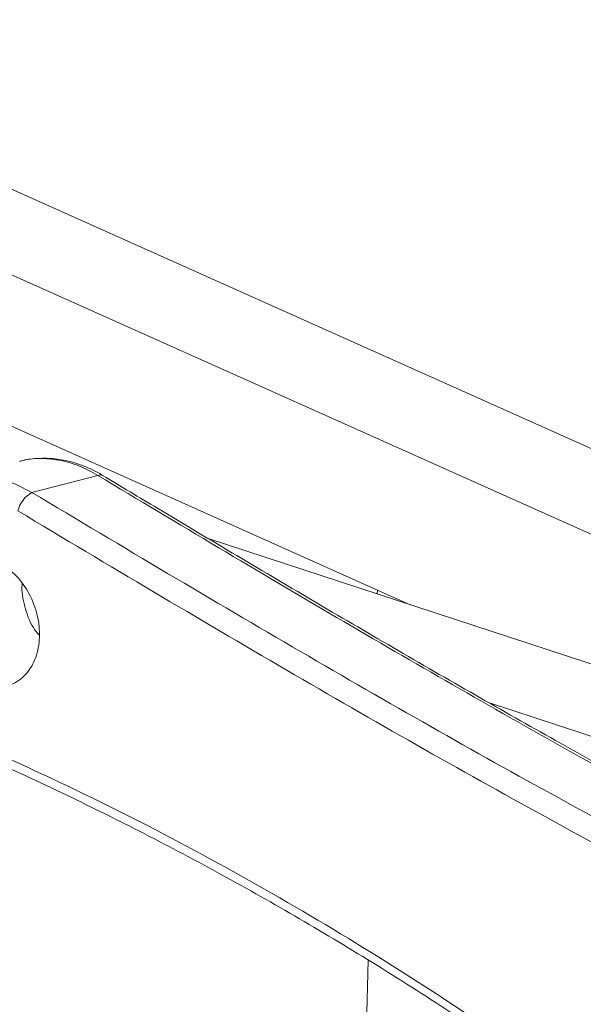
# Model space of a CAD drawing. Units: millimetres. Extents: x -589 to 14292, y -15992 to 2892.
# Drawn here: x 2523 to 2590, y -1976 to -1859 of the extents above; entities that cross this region are included whole.
import ezdxf

# ---------------------------------------------------------------- set-up
doc = ezdxf.new("R2010")
doc.units = ezdxf.units.MM
doc.header["$LTSCALE"] = 0.5

msp = doc.modelspace()

# ---------------------------------------------------------------- linework, layer by layer
at = {"color": 7, "linetype": 'Continuous', "lineweight": 15}
for p, q in [((2476.598, -1859.262), (2611.763, -1919.769)), ((2608.068, -1928.282), (2460.857, -1862.415)), ((2569.131, -1928.909), (2456.375, -1878.458)), ((2524.102, -1915.549), (2531.947, -1913.519)), ((2532.509, -1913.509), (2532.528, -1913.52)), ((2545.068, -1921.02), (2601.926, -1939.659)), ((2565.24, -1927.167), (2565.228, -1927.629)), ((2565.24, -1927.167), (2565.228, -1927.629)), ((2602.146, -1948.311), (2578.482, -1940.557)), ((2564.121, -1971.212), (2560.103, -2129.356))]:
    msp.add_line(p, q, dxfattribs=at)
for centre, radius, start, end in [((2532.238, -1914.101), 0.651, 65.37943, 116.56425), ((2525.782, -1918.568), 3.455, 119.09453, 166.10338)]:
    msp.add_arc(centre, radius, start, end, dxfattribs=at)
for points, knots in [([(2532.524, -1913.529), (2532.481, -1913.5), (2531.841, -1913.059), (2530.509, -1912.469), (2528.564, -1911.796), (2526.583, -1911.461), (2524.638, -1911.474), (2523.311, -1911.611), (2522.675, -1911.83), (2522.641, -1911.842)], [0, 0, 0, 0, 0.01406843, 0.21108712, 0.40707778, 0.60328809, 0.79606972, 0.98904192, 1, 1, 1, 1]), ([(2531.947, -1913.519), (2531.2, -1913.111), (2529.686, -1912.282), (2527.328, -1911.615), (2524.985, -1911.458), (2523.405, -1911.554), (2522.666, -1911.832), (2522.642, -1911.841)], [0, 0, 0, 0, 0.2443038, 0.4957266, 0.7400692, 0.9915414, 1, 1, 1, 1]), ([(2514.79, -1913.922), (2515.281, -1913.794), (2516.502, -1913.478), (2518.58, -1913.542), (2521.237, -1914.046), (2523.049, -1914.997), (2524.102, -1915.549)], [0, 0, 0, 0, 0.1661779, 0.4123844, 0.6586022, 1, 1, 1, 1]), ([(2660.116, -1976.479), (2659.391, -1976.45), (2657.67, -1976.38), (2654.931, -1976.09), (2651.481, -1975.525), (2647.731, -1974.625), (2643.834, -1973.404), (2639.617, -1971.842), (2635.028, -1969.962), (2626.433, -1966.211), (2615.134, -1960.835), (2601.191, -1953.561), (2587.799, -1946.198), (2574.243, -1938.485), (2560.412, -1930.459), (2546.355, -1922.152), (2536.749, -1916.396), (2531.947, -1913.519)], [0, 0, 0, 0, 0.01267143, 0.030101, 0.04754726, 0.0744736, 0.1016399, 0.12879316, 0.16879813, 0.20881269, 0.33417811, 0.44509988, 0.55603612, 0.66694008, 0.77795224, 0.88899821, 1, 1, 1, 1]), ([(2659.507, -1976.337), (2659.423, -1976.335), (2658.675, -1976.32), (2657.199, -1976.201), (2655.085, -1975.965), (2652.89, -1975.613), (2650.615, -1975.15), (2648.254, -1974.566), (2645.806, -1973.854), (2643.191, -1972.971), (2640.174, -1971.852), (2636.554, -1970.377), (2631.31, -1968.11), (2624.356, -1964.978), (2615.782, -1960.828), (2606.261, -1955.943), (2596.61, -1950.734), (2586.911, -1945.341), (2577.463, -1939.999), (2567.806, -1934.431), (2558.145, -1928.781), (2548.59, -1923.128), (2540.081, -1918.052), (2534.695, -1914.822), (2532.509, -1913.511)], [0, 0, 0, 0, 0.0015022, 0.0132861, 0.0256515, 0.038732, 0.0528108, 0.0681242, 0.0848499, 0.1031976, 0.1250541, 0.1531051, 0.1885743, 0.2511111, 0.3216514, 0.4006899, 0.4893725, 0.5642676, 0.6427432, 0.7222352, 0.7998026, 0.8755176, 0.9494711, 1, 1, 1, 1]), ([(2524.102, -1915.549), (2529.513, -1918.782), (2540.34, -1925.25), (2556.128, -1934.54), (2571.631, -1943.476), (2587.515, -1952.352), (2603.768, -1961.08), (2617.062, -1967.492), (2626.561, -1971.709), (2632.145, -1974.032), (2637.72, -1976.068), (2643.386, -1977.749), (2648.525, -1978.913), (2651.942, -1979.399), (2653.318, -1979.595)], [0, 0, 0, 0, 0.1236452, 0.2473951, 0.37117595, 0.49486269, 0.63440414, 0.77392956, 0.81732529, 0.86071394, 0.90401483, 0.9399526, 0.9758032, 1, 1, 1, 1]), ([(2652.831, -1982.275), (2651.36, -1982.054), (2647.746, -1981.511), (2642.323, -1980.243), (2636.443, -1978.464), (2630.726, -1976.357), (2625.057, -1973.993), (2615.482, -1969.742), (2602.126, -1963.294), (2585.836, -1954.549), (2569.935, -1945.665), (2554.438, -1936.731), (2538.658, -1927.442), (2527.837, -1920.972), (2522.429, -1917.738)], [0, 0, 0, 0, 0.0256496, 0.0630488, 0.1005346, 0.1441284, 0.1878094, 0.2314971, 0.3703614, 0.5092419, 0.6319024, 0.7546568, 0.8773813, 1, 1, 1, 1]), ([(2512.378, -1927.738), (2512.61, -1926.982), (2513.074, -1925.471), (2514.577, -1923.907), (2516.483, -1923.095), (2518.649, -1923.166), (2520.816, -1924.12), (2522.733, -1925.862), (2524.175, -1928.188), (2524.979, -1930.822), (2525.064, -1933.456), (2524.435, -1935.797), (2523.166, -1937.589), (2521.395, -1938.643), (2519.308, -1938.842), (2517.128, -1938.154), (2515.102, -1936.646), (2513.463, -1934.481), (2512.426, -1931.92), (2512.108, -1929.57), (2512.303, -1928.244), (2512.378, -1927.738)], [0, 0, 0, 0, 0.05302593, 0.10604262, 0.15933275, 0.21316516, 0.26743485, 0.32184386, 0.37606782, 0.42990772, 0.48334266, 0.53649684, 0.58957462, 0.64279574, 0.69634503, 0.7503045, 0.80460711, 0.85901325, 0.91318481, 0.9668537, 1, 1, 1, 1]), ([(2524.915, -1932.492), (2524.691, -1932.214), (2523.911, -1931.249), (2523.19, -1929.134), (2522.842, -1927.302), (2522.937, -1926.446), (2522.94, -1926.419)], [0, 0, 0, 0, 0.1661345, 0.5782287, 0.9867054, 1, 1, 1, 1]), ([(2516.766, -1945.14), (2521.958, -1947.509), (2532.344, -1952.248), (2547.294, -1960.121), (2561.791, -1968.501), (2575.773, -1977.434), (2589.358, -1986.853), (2600.323, -1994.799), (2608.582, -2001.087), (2614.249, -2005.521), (2620.103, -2009.957), (2626.303, -2014.315), (2632.4, -2018.137), (2638.396, -2021.367), (2642.317, -2022.909), (2644.275, -2023.679)], [0, 0, 0, 0, 0.1145549, 0.2291611, 0.3437301, 0.4575816, 0.5714678, 0.6853371, 0.7339782, 0.7828153, 0.8315223, 0.8799384, 0.9282257, 0.9641487, 1, 1, 1, 1]), ([(2517.17, -1946.513), (2517.845, -1946.803), (2521.799, -1948.506), (2528.772, -1951.801), (2538.136, -1956.45), (2547.36, -1961.369), (2556.619, -1966.624), (2565.908, -1972.236), (2575.053, -1978.094), (2584.094, -1984.275), (2592.955, -1990.623), (2601.435, -1996.877), (2609.193, -2002.659), (2615.892, -2007.644), (2621.257, -2011.592), (2625.321, -2014.562), (2628.553, -2016.787), (2631.555, -2018.706), (2634.431, -2020.39), (2637.178, -2021.849), (2639.922, -2023.151), (2642.156, -2024.095), (2643.538, -2024.572), (2643.939, -2024.711)], [0, 0, 0, 0, 0.0147632, 0.0864827, 0.1562872, 0.2276856, 0.3007301, 0.3755108, 0.4520832, 0.5258475, 0.6037185, 0.6786509, 0.74286, 0.8002561, 0.8456735, 0.8740656, 0.8982656, 0.9200401, 0.939929, 0.9584254, 0.9749787, 0.9927301, 1, 1, 1, 1])]:
    msp.add_open_spline(points, degree=3, knots=knots, dxfattribs=at)

doc.saveas('drawing.dxf')
